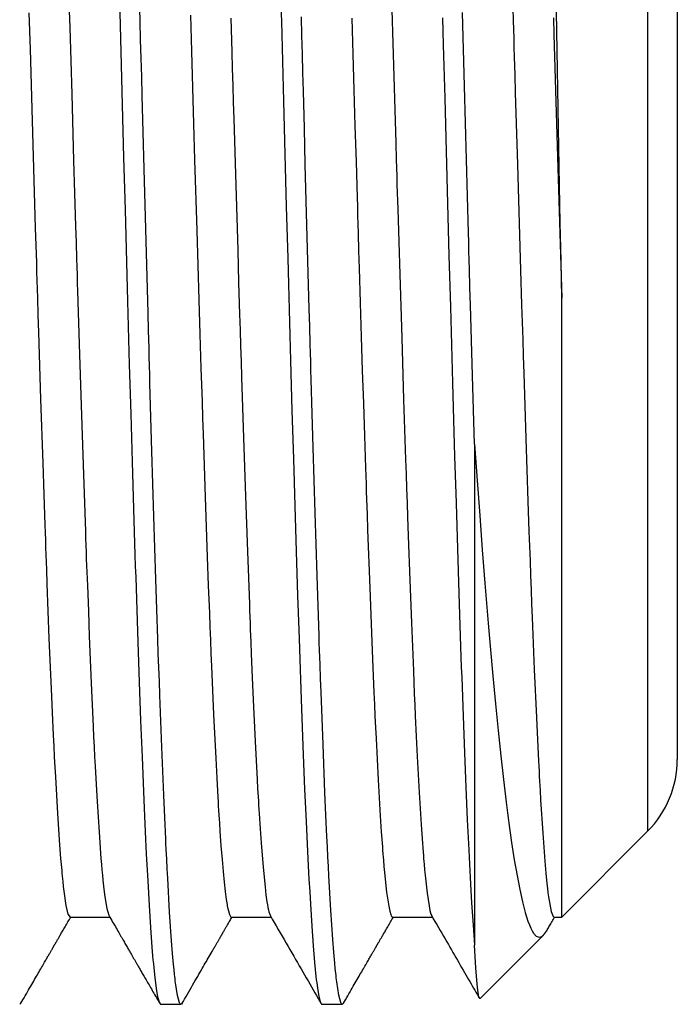
# Model space of a CAD drawing. Extents: x 3 to 137, y 18 to 95.
# Drawn here: x 92 to 95, y 53 to 58 of the extents above; entities that cross this region are included whole.
import ezdxf

# ---------------------------------------------------------------- set-up
doc = ezdxf.new("R2010")
doc.units = 0
doc.header["$MEASUREMENT"] = 0
doc.layers.add('VRSTVA_1', color=7, linetype='CONTINUOUS')

msp = doc.modelspace()

# ---------------------------------------------------------------- linework, layer by layer
at = {"layer": 'VRSTVA_1', "color": 7}
for points in [[(95.2435, 61.5044), (95.2435, 61.3907), (95.2435, 61.0567), (95.2435, 60.5214), (95.2435, 59.816), (95.2435, 58.9816), (95.2435, 58.0666), (95.2435, 57.1243), (95.2435, 56.2093), (95.2435, 55.3749), (95.2435, 54.6695), (95.2435, 54.1343), (95.2435, 53.8002), (95.2435, 53.6865)], [(95.3899, 61.1508), (95.3899, 61.0476), (95.3899, 60.7436), (95.3899, 60.2568), (95.3899, 59.6151), (95.3899, 58.8562), (95.3899, 58.024), (95.3899, 57.1669), (95.3899, 56.3347), (95.3899, 55.5758), (95.3899, 54.9341), (95.3899, 54.4473), (95.3899, 54.1435), (95.3899, 54.0401)], [(92.9497, 52.8379), (92.9463, 52.834), (92.9439, 52.833), (92.9414, 52.8338), (92.939, 52.8364), (92.9366, 52.8407), (92.927, 52.8757), (92.917, 52.9387), (92.9159, 52.9485), (92.9146, 52.9587), (92.9135, 52.9694), (92.9122, 52.9806), (92.9097, 53.004), (92.9073, 53.029), (92.9025, 53.0841), (92.8977, 53.1456), (92.888, 53.2875), (92.8784, 53.4553), (92.876, 53.5013), (92.8736, 53.5488), (92.8722, 53.5733), (92.8712, 53.5981), (92.8698, 53.6233), (92.8687, 53.6486), (92.8639, 53.7537), (92.8591, 53.8639), (92.8495, 54.0999), (92.8398, 54.3567), (92.8374, 54.4241), (92.8346, 54.4928), (92.8322, 54.5629), (92.8298, 54.6342), (92.825, 54.7799), (92.8202, 54.9291), (92.8105, 55.2376), (92.8009, 55.5594), (92.7961, 55.7253), (92.7912, 55.8946), (92.7899, 55.9375), (92.7888, 55.9806), (92.7874, 56.0238), (92.7864, 56.0674), (92.784, 56.1545), (92.7816, 56.2419), (92.7719, 56.5945), (92.7623, 56.9517), (92.7575, 57.1321), (92.7527, 57.3135), (92.7502, 57.4046), (92.7475, 57.4962), (92.7451, 57.588), (92.7427, 57.6799), (92.733, 58.0442)], [(94.5758, 57.8619), (94.581, 57.6831), (94.5823, 57.6382), (94.5837, 57.5934), (94.5848, 57.5486), (94.5861, 57.5038), (94.5889, 57.4148), (94.5913, 57.3259), (94.6016, 56.9729), (94.6123, 56.6246), (94.6175, 56.452), (94.6226, 56.2805), (94.624, 56.2379), (94.6251, 56.1954), (94.6264, 56.153), (94.6278, 56.1108), (94.6302, 56.0272), (94.633, 55.9446), (94.6433, 55.6223), (94.6537, 55.3136), (94.6588, 55.1644), (94.6643, 55.0187), (94.6667, 54.9472), (94.6695, 54.8768), (94.6719, 54.8077), (94.6747, 54.74), (94.685, 54.4828), (94.6953, 54.247), (94.7005, 54.1371), (94.7057, 54.0325), (94.7071, 54.0074), (94.7084, 53.9824), (94.7098, 53.9578), (94.7108, 53.9337), (94.7136, 53.8866), (94.716, 53.8412), (94.7267, 53.6767), (94.737, 53.5389), (94.7422, 53.4799), (94.7474, 53.4279), (94.7501, 53.4043), (94.7525, 53.3824), (94.7553, 53.3625), (94.7577, 53.3444), (94.768, 53.2903), (94.7787, 53.2653), (94.7822, 53.2632)], [(94.8204, 56.3144), (94.817, 56.4978), (94.8132, 56.683), (94.8097, 56.8697), (94.8063, 57.0582), (94.8045, 57.1531), (94.8028, 57.2482), (94.8008, 57.344), (94.799, 57.4397), (94.7956, 57.6308), (94.7921, 57.8209)], [(92.6407, 57.7901), (92.6476, 57.5283), (92.6545, 57.2675), (92.6614, 57.0075), (92.6682, 56.7488), (92.6755, 56.4913), (92.6772, 56.427), (92.6789, 56.3631), (92.6806, 56.2996), (92.6824, 56.2364), (92.6858, 56.1111), (92.6893, 55.9875), (92.6962, 55.7441), (92.7034, 55.5065), (92.7103, 55.2748), (92.7172, 55.0487), (92.7189, 54.9932), (92.7206, 54.9381), (92.7223, 54.8835), (92.7241, 54.8297), (92.7275, 54.7238), (92.7313, 54.6204), (92.7382, 54.4211), (92.7451, 54.2313), (92.752, 54.0515), (92.7589, 53.8813), (92.7606, 53.8405), (92.7623, 53.8002), (92.764, 53.7605), (92.7661, 53.722), (92.7695, 53.6469), (92.773, 53.5752), (92.7799, 53.4412), (92.7868, 53.3199), (92.7936, 53.2112), (92.8005, 53.1154), (92.8026, 53.0934), (92.8043, 53.0724), (92.806, 53.0521), (92.8078, 53.0328), (92.8112, 52.9968), (92.8147, 52.9644), (92.8216, 52.9103), (92.8284, 52.8705), (92.8357, 52.8448), (92.8426, 52.8335), (92.8446, 52.833)], [(92.1949, 57.7195), (92.2001, 57.5414), (92.2104, 57.1872), (92.2207, 56.8358), (92.2259, 56.6613), (92.2314, 56.4873), (92.2324, 56.4441), (92.2338, 56.4009), (92.2352, 56.3578), (92.2366, 56.3151), (92.239, 56.2302), (92.2417, 56.1459), (92.2521, 55.8167), (92.2624, 55.4998), (92.2676, 55.3458), (92.2727, 55.1951), (92.2741, 55.1579), (92.2755, 55.1208), (92.2769, 55.0841), (92.2783, 55.0478), (92.2807, 54.9761), (92.2834, 54.9057), (92.2934, 54.6366), (92.3041, 54.3879), (92.3093, 54.2713), (92.3144, 54.1597), (92.3172, 54.1057), (92.3196, 54.0532), (92.3224, 54.0026), (92.3248, 53.9535), (92.3351, 53.7735), (92.3454, 53.6196), (92.3506, 53.5525), (92.3561, 53.4918), (92.3572, 53.4777), (92.3585, 53.4639), (92.3599, 53.4507), (92.3613, 53.4379), (92.3637, 53.4136), (92.3665, 53.3912), (92.3768, 53.3196), (92.3871, 53.277), (92.3971, 53.2632)], [(92.3933, 57.7302), (92.3957, 57.6476), (92.4054, 57.319), (92.415, 56.9929), (92.4199, 56.8306), (92.4247, 56.6691), (92.4271, 56.5884), (92.4295, 56.508), (92.4305, 56.4679), (92.4319, 56.4279), (92.4329, 56.3879), (92.4343, 56.3483), (92.444, 56.0365), (92.4536, 55.7351), (92.4629, 55.4443), (92.4726, 55.1639), (92.4739, 55.1296), (92.475, 55.0957), (92.4764, 55.0619), (92.4774, 55.0285), (92.4801, 54.9624), (92.4826, 54.8974), (92.4874, 54.7706), (92.4919, 54.6483), (92.5015, 54.4167), (92.5111, 54.2024), (92.5136, 54.1514), (92.516, 54.1018), (92.5184, 54.0532), (92.5208, 54.0064), (92.5256, 53.9164), (92.5304, 53.8324), (92.5401, 53.6808), (92.5497, 53.5514), (92.5521, 53.5227), (92.5546, 53.4953), (92.557, 53.4693), (92.5594, 53.4448), (92.5642, 53.4004), (92.569, 53.3623), (92.5787, 53.3046), (92.588, 53.2719), (92.5897, 53.2688)], [(92.99, 57.7091), (92.9955, 57.531), (93.0007, 57.3521), (93.0059, 57.1734), (93.011, 56.9965), (93.0214, 56.6475), (93.0317, 56.3051), (93.0369, 56.1363), (93.042, 55.9692), (93.0434, 55.9277), (93.0448, 55.8863), (93.0462, 55.8452), (93.0476, 55.8045), (93.05, 55.7236), (93.0527, 55.6436), (93.0631, 55.3336), (93.0734, 55.0392), (93.0786, 54.8978), (93.0837, 54.7603), (93.0865, 54.6931), (93.0889, 54.6272), (93.0916, 54.5627), (93.0944, 54.4997), (93.1047, 54.262), (93.1151, 54.047), (93.1202, 53.948), (93.1254, 53.8548), (93.1268, 53.8324), (93.1278, 53.8105), (93.1292, 53.7888), (93.1306, 53.7676), (93.1333, 53.7264), (93.1357, 53.6872), (93.1409, 53.6138), (93.1461, 53.5471), (93.1512, 53.4875), (93.1564, 53.4346), (93.1616, 53.3886), (93.1671, 53.3497), (93.1681, 53.3411), (93.1695, 53.3328), (93.1709, 53.3251), (93.1723, 53.3177), (93.1747, 53.3044), (93.1774, 53.293), (93.1826, 53.2758), (93.1878, 53.266), (93.1922, 53.2632)], [(93.4368, 57.746), (93.4386, 57.68), (93.4403, 57.6141), (93.442, 57.5479), (93.4489, 57.2849), (93.4561, 57.0243), (93.463, 56.7662), (93.4699, 56.5104), (93.4734, 56.3835), (93.4768, 56.2572), (93.4803, 56.1315), (93.4837, 56.0064), (93.4909, 55.7606), (93.4978, 55.5217), (93.5047, 55.29), (93.5116, 55.0652), (93.5185, 54.8473), (93.5257, 54.6365), (93.5275, 54.585), (93.5292, 54.5341), (93.5309, 54.484), (93.5326, 54.4346), (93.5361, 54.3376), (93.5395, 54.2434), (93.5464, 54.063), (93.5533, 53.8934), (93.5605, 53.7344), (93.5674, 53.5864), (93.5691, 53.5511), (93.5709, 53.5166), (93.5726, 53.4829), (93.5743, 53.4501), (93.5781, 53.3871), (93.5815, 53.3273), (93.5884, 53.2179), (93.5953, 53.1218), (93.6022, 53.039), (93.6091, 52.9694), (93.6108, 52.9542), (93.6129, 52.9397), (93.6146, 52.9263), (93.6163, 52.9137), (93.6198, 52.8913), (93.6232, 52.8726), (93.6301, 52.846), (93.637, 52.8338), (93.6394, 52.833)], [(93.9832, 57.7343), (93.9929, 57.4065), (93.9977, 57.2427), (94.0025, 57.079), (94.0049, 56.9972), (94.0074, 56.9154), (94.0084, 56.8746), (94.0098, 56.8337), (94.0111, 56.7929), (94.0122, 56.7521), (94.0218, 56.4308), (94.0315, 56.1184), (94.0411, 55.8143), (94.0508, 55.5193), (94.0532, 55.4467), (94.0556, 55.3751), (94.058, 55.3043), (94.0604, 55.2347), (94.0649, 55.0983), (94.0697, 54.966), (94.0794, 54.7131), (94.089, 54.4761), (94.0914, 54.4194), (94.0938, 54.3636), (94.0962, 54.309), (94.0986, 54.2556), (94.1035, 54.1528), (94.1083, 54.0553), (94.1179, 53.8765), (94.1276, 53.719), (94.1324, 53.6482), (94.1372, 53.5829), (94.1383, 53.5674), (94.1396, 53.5525), (94.1407, 53.5376), (94.1421, 53.5233), (94.1445, 53.4958), (94.1469, 53.4699), (94.1565, 53.3816), (94.1662, 53.3177), (94.171, 53.2948), (94.1758, 53.2781), (94.1796, 53.2688)], [(94.3901, 55.5945), (94.3801, 55.9328), (94.3705, 56.2801), (94.3681, 56.3683), (94.3656, 56.457), (94.3646, 56.5016), (94.3632, 56.5464), (94.3619, 56.5912), (94.3608, 56.6362), (94.356, 56.8163), (94.3512, 56.9967), (94.3412, 57.3583), (94.3319, 57.7212)], [(93.1895, 57.6935), (93.1943, 57.5284), (93.1967, 57.4458), (93.1991, 57.3629), (93.2015, 57.2801), (93.204, 57.1975), (93.2136, 56.8709), (93.2233, 56.55), (93.2281, 56.3916), (93.2329, 56.2345), (93.2353, 56.1564), (93.2377, 56.0789), (93.2401, 56.0016), (93.2425, 55.9248), (93.2522, 55.6247), (93.2618, 55.3382), (93.2711, 55.065), (93.2808, 54.8051), (93.2822, 54.7736), (93.2832, 54.7422), (93.2846, 54.7112), (93.2856, 54.6802), (93.2884, 54.6194), (93.2904, 54.56), (93.2953, 54.4446), (93.3001, 54.3342), (93.3097, 54.1278), (93.3194, 53.9409), (93.3218, 53.8973), (93.3242, 53.8549), (93.3256, 53.8341), (93.3266, 53.8138), (93.328, 53.7936), (93.329, 53.774), (93.3338, 53.6987), (93.3387, 53.6296), (93.3483, 53.5091), (93.358, 53.4119), (93.3628, 53.3723), (93.3676, 53.3385), (93.37, 53.3239), (93.3724, 53.3108), (93.3748, 53.2994), (93.3772, 53.2896), (93.3848, 53.2688)], [(93.7445, 52.8381), (93.7407, 52.8335), (93.7383, 52.833), (93.7359, 52.8343), (93.7335, 52.8373), (93.7311, 52.8421), (93.7214, 52.8786), (93.7118, 52.943), (93.7104, 52.9532), (93.709, 52.9635), (93.708, 52.9744), (93.7066, 52.9857), (93.7042, 53.0095), (93.7018, 53.035), (93.697, 53.0906), (93.6921, 53.1528), (93.6825, 53.2963), (93.6728, 53.4655), (93.6704, 53.512), (93.668, 53.5599), (93.6656, 53.6095), (93.6632, 53.6603), (93.6584, 53.7659), (93.6535, 53.8768), (93.6439, 54.114), (93.6343, 54.3719), (93.6318, 54.4396), (93.6294, 54.5086), (93.628, 54.5436), (93.627, 54.5789), (93.6256, 54.6146), (93.6246, 54.6506), (93.6194, 54.7968), (93.6146, 54.9463), (93.605, 55.2555), (93.5953, 55.578), (93.5905, 55.7444), (93.5857, 55.9141), (93.5846, 55.9571), (93.5833, 56.0002), (93.5822, 56.0436), (93.5809, 56.0872), (93.5784, 56.1743), (93.576, 56.2619), (93.5664, 56.6146), (93.5567, 56.9721), (93.5519, 57.1526), (93.5471, 57.3341), (93.5447, 57.4254), (93.5423, 57.5171), (93.5399, 57.6089), (93.5374, 57.7007)], [(93.7855, 57.6943), (93.791, 57.5172), (93.7962, 57.3402), (93.8013, 57.1633), (93.8065, 56.9864), (93.8117, 56.8098), (93.8131, 56.7657), (93.8141, 56.7216), (93.8155, 56.6778), (93.8168, 56.6343), (93.8193, 56.5475), (93.822, 56.4613), (93.8272, 56.2908), (93.8323, 56.123), (93.8375, 55.9577), (93.8427, 55.7949), (93.8478, 55.6345), (93.853, 55.4769), (93.8544, 55.4378), (93.8558, 55.399), (93.8571, 55.3604), (93.8585, 55.3222), (93.8609, 55.2468), (93.8637, 55.1723), (93.874, 54.8866), (93.8844, 54.6192), (93.8895, 54.4926), (93.8947, 54.3707), (93.8975, 54.3114), (93.8999, 54.2537), (93.9026, 54.1974), (93.905, 54.1428), (93.9157, 53.9402), (93.926, 53.7624), (93.9312, 53.6829), (93.9364, 53.6095), (93.9378, 53.5922), (93.9388, 53.5754), (93.9402, 53.5588), (93.9416, 53.5428), (93.9443, 53.512), (93.9467, 53.483), (93.9571, 53.3852), (93.9677, 53.316), (93.9726, 53.2918), (93.9781, 53.2751), (93.9805, 53.2694), (93.9832, 53.2657), (93.9874, 53.2632)], [(94.233, 57.695), (94.2347, 57.629), (94.2368, 57.5629), (94.2437, 57.2999), (94.2506, 57.0391), (94.2575, 56.7809), (94.2644, 56.5249), (94.2716, 56.2715), (94.2785, 56.0205), (94.2819, 55.8965), (94.2854, 55.7744), (94.2888, 55.6538), (94.2926, 55.5351), (94.2995, 55.3029), (94.3064, 55.0778), (94.3133, 54.8595), (94.3202, 54.6483), (94.3219, 54.5967), (94.3236, 54.5457), (94.3253, 54.4954), (94.3274, 54.4456), (94.3308, 54.3484), (94.3343, 54.2539), (94.3412, 54.073), (94.3481, 53.9027), (94.355, 53.7431), (94.3619, 53.5945), (94.3639, 53.559), (94.3656, 53.5244), (94.3674, 53.4904), (94.3691, 53.4574), (94.3725, 53.3938), (94.376, 53.3334), (94.3832, 53.2224), (94.3901, 53.1246)], [(94.7794, 57.6962), (94.7818, 57.6132), (94.7915, 57.2833), (94.8011, 56.9567), (94.8108, 56.6339), (94.8204, 56.3144)], [(94.8204, 53.2632), (94.8204, 53.4024), (94.8204, 53.8108), (94.8204, 54.4625), (94.8204, 55.3151), (94.8204, 56.3144)], [(94.3898, 55.5944), (94.4029, 55.4154), (94.4159, 55.2418), (94.4287, 55.0731), (94.4418, 54.9095), (94.4483, 54.8296), (94.4549, 54.751), (94.458, 54.7121), (94.4614, 54.6737), (94.4645, 54.6358), (94.468, 54.5984), (94.4807, 54.4528), (94.4938, 54.3143), (94.5072, 54.1827), (94.5203, 54.0582), (94.5334, 53.9405), (94.5469, 53.8298), (94.55, 53.8033), (94.5534, 53.7773), (94.5568, 53.7516), (94.5599, 53.7264), (94.5665, 53.6777), (94.5734, 53.6312), (94.5865, 53.5449), (94.5999, 53.4672), (94.6133, 53.3981), (94.6268, 53.3377), (94.6406, 53.2858), (94.654, 53.2427), (94.6609, 53.2245), (94.6674, 53.2086), (94.6743, 53.195), (94.6812, 53.184), (94.695, 53.1688), (94.7084, 53.1632), (94.7222, 53.1668), (94.736, 53.1799), (94.7453, 53.1937)], [(94.3901, 55.5945), (94.3901, 54.5441), (94.3901, 53.7016), (94.3901, 53.1246)], [(94.8204, 53.2632), (95.2435, 53.6865)], [(92.1546, 52.8381), (92.1597, 52.8469), (92.1649, 52.8557), (92.1704, 52.8655), (92.1763, 52.8755), (92.1818, 52.885), (92.1873, 52.8946), (92.1928, 52.9037), (92.198, 52.913), (92.2032, 52.9218), (92.2083, 52.9308), (92.2131, 52.9391), (92.218, 52.9475), (92.2225, 52.9556), (92.2273, 52.9635), (92.2318, 52.9713), (92.2362, 52.979), (92.2404, 52.9864), (92.2448, 52.9938), (92.2486, 53.0009), (92.2528, 53.008), (92.2566, 53.0147), (92.2607, 53.0214), (92.2641, 53.0278), (92.2679, 53.0341), (92.2714, 53.0402), (92.2748, 53.0462), (92.2776, 53.0507), (92.2803, 53.0552), (92.2827, 53.0595), (92.2852, 53.0639), (92.2876, 53.0679), (92.29, 53.072), (92.292, 53.076), (92.2945, 53.08), (92.2965, 53.0834), (92.2986, 53.0869), (92.3003, 53.0901), (92.302, 53.0932), (92.3038, 53.0962), (92.3055, 53.0991), (92.3072, 53.1017), (92.3086, 53.1043), (92.31, 53.1065), (92.3113, 53.1089), (92.3124, 53.1108), (92.3134, 53.1129), (92.3144, 53.1144), (92.3151, 53.116), (92.3162, 53.1172), (92.3168, 53.1185), (92.3175, 53.1196), (92.3179, 53.1206), (92.3182, 53.1211), (92.3186, 53.1216), (92.3189, 53.1222), (92.3193, 53.1225), (92.3196, 53.123), (92.3196, 53.1237), (92.3203, 53.1244), (92.3206, 53.1253), (92.3213, 53.1263), (92.322, 53.1273), (92.3227, 53.1287), (92.3234, 53.1301), (92.3244, 53.1318), (92.3255, 53.1334), (92.3265, 53.1353), (92.3275, 53.1372), (92.3289, 53.1394), (92.3299, 53.1416), (92.3317, 53.144), (92.333, 53.1465), (92.3344, 53.1492), (92.3361, 53.1518), (92.3379, 53.1549), (92.3396, 53.1578), (92.3413, 53.1611), (92.3434, 53.1644), (92.3454, 53.1678), (92.3475, 53.1714), (92.3499, 53.1756), (92.3523, 53.1799), (92.3551, 53.1845), (92.3575, 53.1892), (92.3606, 53.194), (92.3634, 53.199), (92.3665, 53.2043), (92.3696, 53.2095), (92.3727, 53.2152), (92.3758, 53.2209), (92.3792, 53.2267), (92.3826, 53.2326), (92.3864, 53.2388), (92.3899, 53.2448), (92.3937, 53.2514), (92.3975, 53.2579), (92.4006, 53.2632)], [(92.3971, 53.2632), (92.5928, 53.2632)], [(92.5897, 53.2689), (92.5938, 53.2619), (92.5976, 53.2548), (92.6024, 53.2467), (92.6069, 53.2386), (92.6117, 53.2309), (92.6159, 53.2231), (92.6204, 53.2157), (92.6248, 53.2081), (92.629, 53.2011), (92.6331, 53.1938), (92.6369, 53.1869), (92.641, 53.18), (92.6445, 53.1738), (92.6483, 53.1676), (92.6517, 53.1616), (92.6552, 53.1558), (92.6583, 53.1499), (92.6617, 53.1442), (92.6648, 53.1389), (92.6679, 53.1334), (92.671, 53.1282), (92.6741, 53.123), (92.6769, 53.118), (92.6796, 53.1132), (92.6824, 53.1086), (92.6851, 53.1039), (92.6875, 53.0994), (92.6899, 53.0951), (92.6924, 53.091), (92.6948, 53.0869), (92.6972, 53.0829), (92.6993, 53.0791), (92.7013, 53.0755), (92.7034, 53.072), (92.7055, 53.0686), (92.7072, 53.0653), (92.7089, 53.0622), (92.7106, 53.0593), (92.7123, 53.0565), (92.7141, 53.0536), (92.7158, 53.0507), (92.7175, 53.0478), (92.7192, 53.0445), (92.7213, 53.0412), (92.7234, 53.0376), (92.7254, 53.034), (92.7275, 53.0302), (92.7299, 53.0264), (92.7323, 53.0221), (92.7347, 53.018), (92.7371, 53.0135), (92.7399, 53.009), (92.7423, 53.0045), (92.7451, 53), (92.7478, 52.9952), (92.7506, 52.9904), (92.7533, 52.9854), (92.7564, 52.9804), (92.7595, 52.9751), (92.7626, 52.9697), (92.7657, 52.9642), (92.7688, 52.9587), (92.7723, 52.9528), (92.7757, 52.947), (92.7792, 52.9408), (92.7826, 52.9348), (92.7864, 52.9284), (92.7902, 52.922), (92.794, 52.9153), (92.7978, 52.9087), (92.8019, 52.9017), (92.8057, 52.8948), (92.8098, 52.8877), (92.814, 52.8807), (92.8181, 52.8734), (92.8226, 52.866), (92.8267, 52.8584), (92.8312, 52.8509), (92.835, 52.8445), (92.8388, 52.8381)], [(92.9497, 52.8379), (92.9556, 52.8486), (92.9618, 52.8591), (92.9687, 52.8708), (92.9755, 52.8827), (92.9821, 52.8941), (92.9886, 52.9056), (92.9952, 52.9167), (93.0014, 52.9279), (93.0079, 52.9387), (93.0141, 52.9496), (93.0203, 52.9601), (93.0262, 52.9706), (93.032, 52.9809), (93.0382, 52.9911), (93.0434, 53.0002), (93.0486, 53.0093), (93.0538, 53.0181), (93.0589, 53.0271), (93.0637, 53.0357), (93.0689, 53.0443), (93.0737, 53.0527), (93.0786, 53.061), (93.083, 53.0691), (93.0879, 53.0772), (93.0923, 53.0851), (93.0968, 53.0929), (93.0996, 53.0972), (93.1016, 53.1013), (93.104, 53.1055), (93.1065, 53.1094), (93.1089, 53.1134), (93.1109, 53.1173), (93.1134, 53.121), (93.1154, 53.1248), (93.1175, 53.1282), (93.1196, 53.1316), (93.1213, 53.1349), (93.123, 53.1382), (93.1251, 53.1413), (93.1268, 53.1444), (93.1285, 53.1473), (93.1302, 53.1504), (93.132, 53.1533), (93.1333, 53.1561), (93.1351, 53.1587), (93.1364, 53.1611), (93.1378, 53.1635), (93.1392, 53.1657), (93.1402, 53.1678), (93.1413, 53.1697), (93.1423, 53.1714), (93.1433, 53.173), (93.144, 53.1744), (93.145, 53.1759), (93.1457, 53.1769), (93.1461, 53.1781), (93.1464, 53.1785), (93.1468, 53.179), (93.1468, 53.1794), (93.1471, 53.1797), (93.1471, 53.1799), (93.1475, 53.1802), (93.1478, 53.1806), (93.1478, 53.1809), (93.1481, 53.1818), (93.1488, 53.1825), (93.1495, 53.1837), (93.1499, 53.1847), (93.1509, 53.1861), (93.1516, 53.1875), (93.1526, 53.1892), (93.1537, 53.1911), (93.1547, 53.193), (93.1561, 53.195), (93.1574, 53.1974), (93.1588, 53.1999), (93.1602, 53.2026), (93.1619, 53.2052), (93.1637, 53.2083), (93.1654, 53.2112), (93.1674, 53.2147), (93.1692, 53.2179), (93.1712, 53.2216), (93.1736, 53.2253), (93.1757, 53.2293), (93.1781, 53.2333), (93.1805, 53.2376), (93.1829, 53.2419), (93.1857, 53.2465), (93.1885, 53.2512), (93.1912, 53.256), (93.1943, 53.261), (93.1953, 53.2632)], [(93.1922, 53.2632), (93.3879, 53.2632)], [(93.3848, 53.2688), (93.3941, 53.2526), (93.4034, 53.2364), (93.4134, 53.2193), (93.4234, 53.2021), (93.4331, 53.185), (93.4427, 53.1682), (93.4523, 53.1516), (93.462, 53.1349), (93.4716, 53.1185), (93.4809, 53.1024), (93.4902, 53.0862), (93.4995, 53.0703), (93.5085, 53.0545), (93.5178, 53.0388), (93.5264, 53.0233), (93.5354, 53.008), (93.5443, 52.9928), (93.5529, 52.9776), (93.5616, 52.9628), (93.5702, 52.948), (93.5784, 52.9334), (93.5871, 52.9189), (93.5953, 52.9046), (93.6032, 52.8903), (93.6115, 52.8764), (93.6194, 52.8624), (93.6267, 52.8502), (93.6336, 52.8379)], [(93.7445, 52.8381), (93.7497, 52.8469), (93.7548, 52.8557), (93.7607, 52.8657), (93.7662, 52.8755), (93.7717, 52.8851), (93.7772, 52.8946), (93.7827, 52.9039), (93.7879, 52.913), (93.7931, 52.922), (93.7982, 52.9308), (93.8031, 52.9392), (93.8079, 52.9477), (93.8127, 52.9556), (93.8172, 52.9637), (93.8217, 52.9714), (93.8261, 52.9792), (93.8306, 52.9866), (93.8348, 52.9938), (93.8389, 53.0009), (93.843, 53.008), (93.8468, 53.0147), (93.8506, 53.0214), (93.8544, 53.0278), (93.8582, 53.0341), (93.8616, 53.0402), (93.8651, 53.0464), (93.8675, 53.0509), (93.8702, 53.0553), (93.8727, 53.0596), (93.8751, 53.0639), (93.8775, 53.0681), (93.8799, 53.0722), (93.8823, 53.0762), (93.8844, 53.08), (93.8864, 53.0834), (93.8885, 53.087), (93.8902, 53.0901), (93.8923, 53.0934), (93.894, 53.0962), (93.8957, 53.0991), (93.8971, 53.1017), (93.8985, 53.1044), (93.8999, 53.1067), (93.9012, 53.1089), (93.9023, 53.111), (93.9037, 53.113), (93.9043, 53.1146), (93.9054, 53.116), (93.9061, 53.1173), (93.9068, 53.1185), (93.9074, 53.1198), (93.9081, 53.1208), (93.9085, 53.1213), (93.9088, 53.1218), (93.9088, 53.1222), (93.9092, 53.1227), (93.9095, 53.1232), (93.9099, 53.1237), (93.9102, 53.1246), (93.9105, 53.1254), (93.9112, 53.1265), (93.9119, 53.1275), (93.9126, 53.1289), (93.9136, 53.1303), (93.9143, 53.132), (93.9154, 53.1335), (93.9164, 53.1354), (93.9178, 53.1373), (93.9188, 53.1396), (93.9202, 53.1416), (93.9216, 53.144), (93.9229, 53.1465), (93.9247, 53.1492), (93.926, 53.152), (93.9278, 53.1549), (93.9295, 53.158), (93.9316, 53.1611), (93.9333, 53.1644), (93.9354, 53.168), (93.9374, 53.1714), (93.9398, 53.1757), (93.9422, 53.18), (93.945, 53.1847), (93.9478, 53.1892), (93.9505, 53.1942), (93.9533, 53.1992), (93.9564, 53.2045), (93.9595, 53.2097), (93.9626, 53.2154), (93.966, 53.2209), (93.9695, 53.2267), (93.9726, 53.2326), (93.9763, 53.2388), (93.9798, 53.245), (93.9836, 53.2515), (93.9874, 53.2581), (93.9905, 53.2632)], [(93.9874, 53.2632), (94.1831, 53.2632)], [(94.1796, 53.2688), (94.1875, 53.255), (94.1955, 53.2414), (94.2041, 53.2266), (94.2127, 53.2117), (94.2209, 53.1974), (94.2292, 53.183), (94.2375, 53.1688), (94.2458, 53.1549), (94.2537, 53.1411), (94.2616, 53.1273), (94.2692, 53.1142), (94.2768, 53.101), (94.284, 53.0882), (94.2916, 53.0755), (94.2988, 53.0629), (94.306, 53.0503), (94.3129, 53.0383), (94.3202, 53.026), (94.3271, 53.014), (94.3339, 53.0019), (94.3408, 52.9902), (94.3474, 52.9785), (94.3539, 52.9671), (94.3605, 52.9559), (94.367, 52.9449), (94.3732, 52.9339), (94.3794, 52.9232), (94.3856, 52.9125), (94.3915, 52.9024), (94.3973, 52.8922), (94.4032, 52.8824), (94.4087, 52.8726), (94.4118, 52.8676), (94.4146, 52.8626)], [(94.7453, 53.1937), (94.7456, 53.1945), (94.7463, 53.1954), (94.7491, 53.2), (94.7515, 53.2045), (94.7543, 53.2093), (94.7574, 53.2143), (94.7601, 53.2195), (94.7632, 53.2247), (94.7663, 53.23), (94.7694, 53.2355), (94.7729, 53.2412), (94.776, 53.2469), (94.7794, 53.2529), (94.7828, 53.2589), (94.7856, 53.2632)], [(94.7825, 53.2632), (94.8204, 53.2632)], [(94.4184, 52.8612), (94.7305, 53.1733)], [(94.4184, 52.8612), (94.4159, 52.8609), (94.4125, 52.8672), (94.4094, 52.8812), (94.4077, 52.8912), (94.4063, 52.9029), (94.4046, 52.9167), (94.4029, 52.9323), (94.3966, 53.0135), (94.3901, 53.1246)], [(92.1546, 52.8381), (92.1491, 52.833)], [(92.8446, 52.833), (92.9439, 52.833)], [(93.6394, 52.833), (93.7386, 52.833)]]:
    msp.add_lwpolyline(points, dxfattribs=at)
msp.add_open_spline([(95.2435, 53.6865), (95.3375, 53.7804), (95.3899, 53.9075), (95.3899, 54.0401)], degree=3, dxfattribs=at)

doc.saveas('drawing.dxf')
